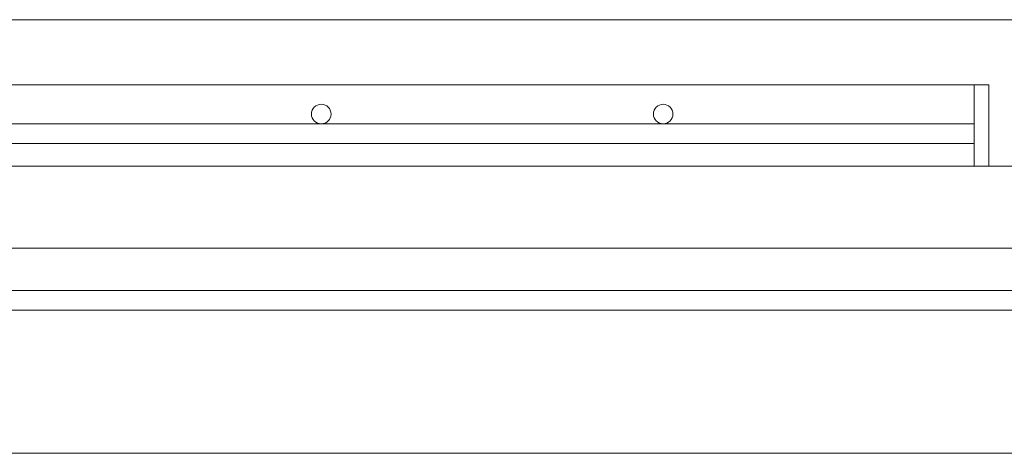
# Model space of a CAD drawing. Extents: x 0 to 1680, y 0 to 1188.
# Drawn here: x 921 to 1123, y 569 to 658 of the extents above; entities that cross this region are included whole.
import ezdxf

# ---------------------------------------------------------------- set-up
doc = ezdxf.new("R2010")
doc.units = 0
doc.header["$LTSCALE"] = 10
doc.header["$MEASUREMENT"] = 0
doc.layers.add('躯体', color=7, linetype='CONTINUOUS', lineweight=13)

msp = doc.modelspace()

# ---------------------------------------------------------------- linework, layer by layer
at = {"layer": '躯体'}
for p, q in [((1127.96, 657.81), (557.96, 657.81)), ((1125.96, 627.81), (559.96, 627.81)), ((1222.56, 611), (463.36, 611)), ((1188.36, 602.33), (497.56, 602.33)), ((1160.29, 598.33), (525.63, 598.33)), ((1155.03, 569), (530.89, 569))]:
    msp.add_line(p, q, dxfattribs=at)
at = {"layer": '躯体', "color": 4}
for p, q in [((1119.63, 644.48), (566.29, 644.48)), ((1116.63, 644.48), (1116.63, 627.81)), ((1119.63, 644.48), (1119.63, 627.81)), ((1116.63, 636.48), (569.29, 636.48)), ((1116.63, 632.48), (569.29, 632.48))]:
    msp.add_line(p, q, dxfattribs=at)
for centre in [(982.96, 638.48), (1052.96, 638.48)]:
    msp.add_circle(centre, 2, dxfattribs=at)

doc.saveas('drawing.dxf')
